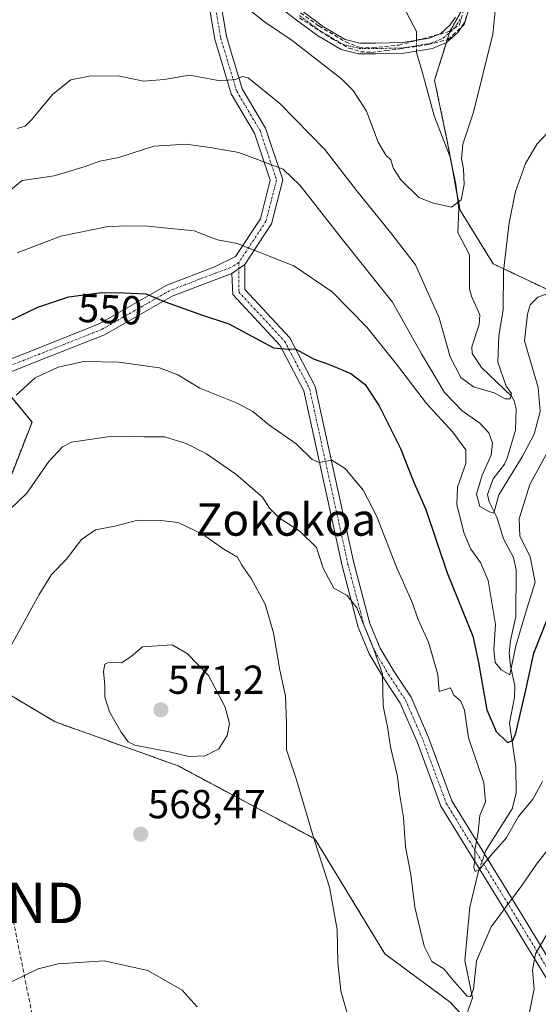
# Model space of a CAD drawing. Units: metres. Extents: x 590211 to 593647, y 4742903 to 4745262.
# Drawn here: x 592864 to 592992, y 4744346 to 4744590 of the extents above; entities that cross this region are included whole.
import ezdxf
from ezdxf.enums import TextEntityAlignment as Align

# ---------------------------------------------------------------- set-up
doc = ezdxf.new("R2010")
doc.units = ezdxf.units.M
doc.header["$MEASUREMENT"] = 0
for name, pattern in [('TRAZO_Y_PUNTO', [1, 0.5, -0.25, 0, -0.25]), ('TRAZOS', [0.75, 0.5, -0.25]), ('TRAZOSX2', [1.5, 1, -0.5])]:
    doc.linetypes.add(name, pattern=pattern)
doc.layers.get('0').update_dxf_attribs({"lineweight": 5})
for name, color, linetype, lineweight in [('Arbolado forestal', 92, 'TRAZOS', 0), ('Arbolado forestal CxS', 92, 'Continuous', 0), ('Camino', 19, 'Continuous', 0), ('Camino Cxs', 19, 'Continuous', 0), ('Camino eje', 39, 'TRAZO_Y_PUNTO', 13), ('Carátula', 7, 'Continuous', 5), ('Conducción de agua lineal', 5, 'TRAZOSX2', 0), ('Corriente natural lineal', 142, 'Continuous', 13), ('Corriente natural lineal oculto', 19, 'TRAZO_Y_PUNTO', 13), ('Curva de nivel maestra', 36, 'Continuous', 30), ('Curva de nivel normal', 36, 'Continuous', 0), ('Pista no pavimentada', 254, 'Continuous', 13), ('Pista no pavimentada Cxs', 254, 'Continuous', 0), ('Pista pavimentada eje', 135, 'TRAZO_Y_PUNTO', 0), ('Prado', 92, 'Continuous', 0), ('Prado CxS', 92, 'Continuous', 0), ('Punto de cota en terreno', 7, 'Continuous', 0), ('Rótulo de curva de nivel directora', 19, 'Continuous', 0), ('Rótulo de punto de cota en terreno', 19, 'Continuous', 0), ('Texto cartográfico', 19, 'Continuous', 0), ('Torre de tendido puntual', 7, 'Continuous', 0)]:
    doc.layers.add(name, color=color, linetype=linetype, lineweight=lineweight)
doc.styles.add('Arial', font='txt', dxfattribs={"height": 0.2})

# ---------------------------------------------------------------- blocks, each defined once
blk = doc.blocks.new('*U155')
at = {"layer": 'Arbolado forestal CxS', "color": 92, "linetype": 'Continuous', "lineweight": 0}
for points in [[(592989.46, 4744325.88, 565.9), (592970.61, 4744346.66, 561), (592954.45, 4744358.58, 563.05), (592937.11, 4744387.05, 564.89), (592903.28, 4744405.14, 569.21), (592872.83, 4744416.03, 567.75), (592852.18, 4744428.31, 563.04), (592851.51, 4744448.28, 560.56), (592857.89, 4744466.7, 559.34), (592867.12, 4744490.16, 556.58), (592857.71, 4744501.63, 553.62), (592854.97, 4744504.75, 553), (592839.25, 4744538.21, 537.41), (592859.16, 4744561.11, 535.41), (592854.69, 4744571.15, 532.75), (592856.02, 4744586.88, 532.62), (592855.77, 4744586.94, 532.51), (592849.57, 4744588.45, 530.41), (592842.7, 4744590.13, 530.57)], [(593005.39, 4744624.77, 531.51), (592991.36, 4744629.16, 529.63), (592978.14, 4744600.48, 528.91), (592970.52, 4744586.84, 527.86), (592966.73, 4744574.83, 527.07), (592969.88, 4744559.67, 528.96), (592973.04, 4744542.62, 530.27), (592981.25, 4744529.35, 533.96), (592995.18, 4744522.78, 539.72)]]:
    blk.add_polyline3d(points, dxfattribs=at)
blk = doc.blocks.new('*U206')
at = {"layer": 'Curva de nivel maestra', "color": 36, "linetype": 'Continuous', "lineweight": 30}
blk.add_polyline3d([(592858.61, 4744513.82, 550), (592868.55, 4744518.66, 550), (592876.21, 4744521.19, 550), (592884.39, 4744522.28, 550), (592889.86, 4744522.21, 550), (592895.25, 4744521.92, 550), (592900.05, 4744519.99, 550), (592909.31, 4744516.62, 550), (592915.83, 4744514.55, 550), (592922.58, 4744510.87, 550), (592926.84, 4744508.54, 550), (592929.51, 4744508.31, 550), (592932.37, 4744508.26, 550), (592936.96, 4744505.76, 550), (592940.51, 4744504.52, 550), (592946.04, 4744502.18, 550), (592949.57, 4744499.52, 550), (592953, 4744494.24, 550), (592958.32, 4744483.68, 550), (592961.52, 4744475.52, 550), (592964.53, 4744468.56, 550), (592969.84, 4744452.91, 550), (592976.16, 4744437.26, 550), (592977.59, 4744430.74, 550), (592978.5, 4744425.54, 550), (592979.63, 4744418.97, 550), (592982, 4744413.67, 550), (592984.76, 4744410.95, 550), (592986.1, 4744411.43, 550), (592986.81, 4744413.2, 550), (592989.33, 4744423.85, 550), (592991.26, 4744433.01, 550), (592996.15, 4744445.33, 550)], dxfattribs=at)
blk = doc.blocks.new('5PATER')
at = {"layer": 'Carátula', "linetype": 'Continuous', "lineweight": 5}
h = blk.add_hatch(color=250, dxfattribs=at)
edge = h.paths.add_edge_path()
edge.add_ellipse((0, 0.01), major_axis=(-1.33, -1.34), ratio=0.999422, start_angle=0, end_angle=360)
blk = doc.blocks.new('5TTEND')
blk.add_text('5TTEND', height=10).set_placement((0, 0), align=Align.MIDDLE_CENTER)

msp = doc.modelspace()

# ---------------------------------------------------------------- linework, layer by layer
at = {"layer": 'Arbolado forestal', "color": 92, "linetype": 'TRAZOS', "lineweight": 0}
for points in [[(593005.39, 4744624.77, 531.51), (592991.36, 4744629.16, 529.63), (592978.13, 4744600.48, 528.91), (592975.48, 4744595.72, 528.37), (592973.87, 4744592.84, 528.22), (592970.52, 4744586.84, 527.86), (592970.43, 4744586.56, 527.85), (592969.66, 4744584.13, 527.83), (592966.73, 4744574.84, 527.07), (592969.88, 4744559.67, 528.96), (592970.96, 4744553.85, 528.62), (592972.19, 4744547.2, 529.23), (592973.04, 4744542.62, 530.27), (592981.25, 4744529.35, 533.96), (592995.18, 4744522.78, 539.73)], [(592974.3, 4744342.58, 561.56), (592970.61, 4744346.66, 561), (592954.45, 4744358.58, 563.05), (592937.11, 4744387.05, 564.89), (592903.28, 4744405.14, 569.21), (592872.83, 4744416.03, 567.75), (592852.18, 4744428.31, 563.04), (592851.51, 4744448.28, 560.56), (592857.89, 4744466.7, 559.34), (592867.12, 4744490.16, 556.58), (592858.11, 4744501.13, 553.63), (592857.71, 4744501.63, 553.62), (592857.08, 4744502.34, 553.6), (592856.04, 4744503.54, 553.53), (592854.97, 4744504.75, 553)]]:
    msp.add_polyline3d(points, dxfattribs=at)
at = {"layer": 'Camino', "color": 19, "linetype": 'Continuous', "lineweight": 0}
for points in [[(592975.11, 4744592.1, 528.35), (592974.29, 4744589.3, 528.3), (592972.59, 4744586.72, 528.19), (592969.67, 4744584.13, 527.83), (592966.22, 4744582.64, 527.37), (592959.22, 4744581.47, 527.5), (592952.23, 4744581.29, 528.93), (592947.92, 4744581.36, 529.24), (592943.65, 4744582.39, 529.25), (592937.77, 4744585.84, 529.01), (592932.49, 4744589.76, 528.72), (592926.03, 4744594.75, 528.42)], [(592934.08, 4744591.86, 528.45), (592939.22, 4744588.03, 528.87), (592944.64, 4744584.85, 529.05), (592948.26, 4744583.98, 528.98), (592952.21, 4744583.92, 528.67), (592958.97, 4744584.1, 527.69), (592965.47, 4744585.18, 527.12), (592968.25, 4744586.38, 527.36), (592970.59, 4744588.46, 527.83), (592971.88, 4744590.41, 528.09)], [(592919.8, 4744529.23, 545.88), (592916.6, 4744526.97, 546.49)], [(592919.8, 4744529.23, 545.88), (592919.8, 4744522.98, 547.06), (592930.91, 4744511.02, 549.39), (592937.22, 4744499, 551.28), (592946.75, 4744455.34, 559.1), (592950.68, 4744440.39, 559.4), (592953.25, 4744434.23, 559.08), (592956.61, 4744428.53, 558.88), (592960.9, 4744422.1, 557.23), (592965.2, 4744412.15, 557.09), (592970.98, 4744396.51, 557.66), (592988.63, 4744367.79, 561.9), (593002.12, 4744345.59, 567.93)], [(592999.58, 4744343.99, 567.51), (592986.07, 4744366.23, 561.33), (592968.27, 4744395.19, 558.21), (592962.41, 4744411.04, 558.35), (592958.25, 4744420.67, 558.35), (592954.07, 4744426.94, 559.76), (592950.56, 4744432.88, 560.09), (592947.83, 4744439.42, 560.27), (592943.83, 4744454.64, 559.18), (592934.37, 4744497.96, 551.65), (592928.44, 4744509.27, 549.69), (592916.8, 4744521.8, 547.45), (592916.6, 4744526.97, 546.49)]]:
    msp.add_polyline3d(points, dxfattribs=at)
at = {"layer": 'Camino Cxs', "color": 19, "linetype": 'Continuous', "lineweight": 0}
for points in [[(592975.11, 4744592.1, 528.35), (592974.29, 4744589.3, 528.3), (592972.59, 4744586.72, 528.19), (592969.67, 4744584.13, 527.83), (592966.22, 4744582.64, 527.37), (592959.22, 4744581.47, 527.5), (592952.23, 4744581.29, 528.93), (592947.92, 4744581.36, 529.24), (592943.65, 4744582.39, 529.25), (592937.77, 4744585.84, 529.01), (592932.49, 4744589.76, 528.72), (592926.03, 4744594.75, 528.42)], [(592934.08, 4744591.86, 528.45), (592939.22, 4744588.03, 528.87), (592944.64, 4744584.85, 529.05), (592948.26, 4744583.98, 528.98), (592952.21, 4744583.92, 528.67), (592958.97, 4744584.1, 527.69), (592965.47, 4744585.18, 527.12), (592968.25, 4744586.38, 527.36), (592970.59, 4744588.46, 527.83), (592971.88, 4744590.41, 528.09)], [(592999.58, 4744343.99, 567.51), (592986.07, 4744366.23, 561.33), (592968.27, 4744395.19, 558.21), (592962.41, 4744411.04, 558.35), (592958.25, 4744420.67, 558.35), (592954.07, 4744426.94, 559.76), (592950.56, 4744432.88, 560.09), (592947.83, 4744439.42, 560.27), (592943.83, 4744454.64, 559.18), (592934.37, 4744497.96, 551.65), (592928.44, 4744509.27, 549.69), (592916.8, 4744521.8, 547.45), (592916.6, 4744526.97, 546.49), (592919.8, 4744529.23, 545.88), (592919.8, 4744522.98, 547.06), (592930.91, 4744511.02, 549.39), (592937.22, 4744499, 551.28), (592946.75, 4744455.34, 559.1), (592950.68, 4744440.39, 559.4), (592953.25, 4744434.23, 559.08), (592956.61, 4744428.53, 558.88), (592960.9, 4744422.1, 557.23), (592965.2, 4744412.15, 557.09), (592970.98, 4744396.51, 557.66), (592988.63, 4744367.79, 561.9), (593002.12, 4744345.59, 567.93)]]:
    msp.add_polyline3d(points, dxfattribs=at)
at = {"layer": 'Camino eje', "color": 39, "linetype": 'TRAZO_Y_PUNTO', "lineweight": 13}
for points in [[(592933.29, 4744590.81, 528.59), (592935.86, 4744588.9, 528.79), (592938.5, 4744586.94, 528.94), (592944.15, 4744583.62, 529.14), (592948.09, 4744582.67, 529.11), (592950.25, 4744582.64, 528.98), (592952.22, 4744582.61, 528.81), (592955.6, 4744582.7, 528.37), (592959.1, 4744582.79, 527.78), (592962.35, 4744583.33, 527.55), (592965.85, 4744583.91, 527.46), (592968.96, 4744585.26, 527.63), (592971.59, 4744587.59, 528.12), (592972.24, 4744588.57, 528.17), (592973.09, 4744589.86, 528.2)], [(592918.3, 4744529.68, 545.91), (592918.3, 4744522.39, 547.24), (592929.67, 4744510.14, 549.56), (592935.8, 4744498.48, 551.44), (592945.29, 4744454.99, 559.16), (592949.26, 4744439.91, 559.83), (592951.9, 4744433.56, 559.6), (592955.34, 4744427.73, 559.33), (592959.57, 4744421.38, 557.79), (592963.81, 4744411.6, 557.74), (592969.63, 4744395.85, 557.93), (592987.35, 4744367.01, 561.64), (593000.85, 4744344.79, 567.64)]]:
    msp.add_polyline3d(points, dxfattribs=at)
at = {"layer": 'Conducción de agua lineal', "color": 5, "linetype": 'TRAZOSX2', "lineweight": 0}
for points in [[(592923.74, 4744598.34, 528.19), (592938.11, 4744588.21, 528.86), (592944.74, 4744584.27, 529.09), (592948.1, 4744582.94, 529.09), (592951.46, 4744582.8, 528.89), (592957.94, 4744583.5, 528.05), (592970.26, 4744586.81, 527.8), (592972.86, 4744588.5, 528.22), (592974.97, 4744595.63, 528.3)], [(592933.32, 4744590.23, 528.66), (592941.46, 4744584.98, 529.06), (592945.55, 4744582.76, 529.21), (592948.38, 4744581.85, 529.17), (592951.09, 4744581.68, 529.02), (592954.67, 4744582.11, 528.52), (592958.25, 4744582.54, 527.9), (592965.13, 4744583.63, 527.53), (592970.08, 4744584.87, 527.85), (592973.98, 4744588.49, 528.29), (592974.03, 4744588.54, 528.29), (592974.59, 4744590.64, 528.32)], [(592856.78, 4744488.3, 555.11), (592856.57, 4744487.99, 555.1), (592855.98, 4744487.15, 555.17), (592855.59, 4744486.62, 555.21), (592842.36, 4744468.39, 556.69), (592856.61, 4744396.15, 565.44), (592880.21, 4744278.59, 576.81), (592887.14, 4744243.19, 578.75), (592900.18, 4744178.21, 587.68)]]:
    msp.add_polyline3d(points, dxfattribs=at)
at = {"layer": 'Corriente natural lineal', "color": 142, "linetype": 'Continuous', "lineweight": 13}
for points in [[(592962.22, 4744584.75, 527.06), (592962.22, 4744586.86, 526.12), (592948.2, 4744613.58, 521.85), (592946.19, 4744633.28, 518.44), (592946.87, 4744653.76, 516.23), (592948.4, 4744664.36, 514.72), (592950.63, 4744672.45, 512.6), (592954.33, 4744680.12, 512.32), (592957.61, 4744684.74, 511.19), (592959.14, 4744686.54, 510.97), (592970.36, 4744706.02, 508.49), (592972.56, 4744711.82, 507.61)], [(592979.12, 4744383.27, 555.23), (592979.44, 4744384.15, 555.07), (592985.92, 4744394.53, 552.79), (592986.93, 4744398.4, 551.19), (592986.86, 4744404.86, 550.34), (592985.3, 4744415.7, 548.93), (592986.52, 4744422.13, 546.47), (592986.61, 4744424.92, 545.86), (592985.48, 4744429.85, 545.19), (592985.2, 4744432.99, 544.75), (592985.48, 4744436.13, 544.52), (592986.85, 4744442.07, 543.54), (592986.9, 4744453.62, 542.12), (592986.25, 4744456.69, 541.61), (592983.77, 4744461.35, 542.31), (592982.14, 4744466.7, 541.02), (592980.2, 4744470.48, 540.03), (592979.86, 4744472.32, 539.85), (592981.21, 4744476.14, 538.83), (592984.02, 4744479.8, 538.72), (592984.71, 4744481.3, 538.61), (592986.75, 4744488.18, 536.53), (592986.92, 4744493.5, 535.38), (592986.46, 4744495.46, 535.09), (592985.76, 4744496.6, 535.09), (592978.35, 4744503.68, 533.41), (592976.04, 4744507.21, 532.82), (592975.94, 4744508.84, 532.71), (592977.77, 4744514.35, 532.43), (592977.89, 4744516.77, 532.24), (592975.84, 4744521.34, 531.71), (592975.41, 4744523.13, 531.75), (592975.35, 4744531.62, 531.38), (592972.45, 4744537.1, 530.8), (592972.69, 4744542.89, 530.11), (592971.98, 4744549.08, 528.86), (592970.55, 4744555.79, 528.9), (592966.61, 4744565.98, 527.69), (592963.75, 4744576.64, 526.44), (592962.22, 4744581.63, 526.93), (592962.22, 4744581.97, 527.05)], [(592973.65, 4744340.73, 561.68), (592976.13, 4744347.74, 560.07), (592974.23, 4744356.99, 559.45), (592975.42, 4744370.14, 556.95), (592977.54, 4744378.77, 555.51), (592977.84, 4744379.63, 555.52)]]:
    msp.add_polyline3d(points, dxfattribs=at)
at = {"layer": 'Corriente natural lineal oculto', "color": 19, "linetype": 'TRAZO_Y_PUNTO', "lineweight": 13}
for points in [[(592962.22, 4744581.97, 527.05), (592962.22, 4744584.75, 527.06)], [(592977.84, 4744379.63, 555.52), (592979.12, 4744383.27, 555.23)]]:
    msp.add_polyline3d(points, dxfattribs=at)
at = {"layer": 'Curva de nivel normal', "color": 36, "linetype": 'Continuous', "lineweight": 0}
for points in [[(592982.17, 4744596.19, 530), (592981.18, 4744586.22, 530), (592976.32, 4744566.91, 530), (592973.68, 4744558.95, 530), (592973.36, 4744555.3, 530), (592973.89, 4744552.84, 530), (592974.01, 4744548.96, 530), (592973.28, 4744545.17, 530), (592970.89, 4744543.34, 530), (592966.22, 4744544.48, 530), (592962.82, 4744545.8, 530), (592958.35, 4744550.18, 530), (592956.58, 4744552.97, 530), (592955.91, 4744555.07, 530), (592954.64, 4744556.28, 530), (592952.79, 4744559.44, 530), (592949.9, 4744567.1, 530), (592946.55, 4744572.27, 530), (592943.68, 4744575.15, 530), (592931.51, 4744584.64, 530), (592924.63, 4744589.24, 530), (592918.28, 4744594.24, 530)], [(592996, 4744563.21, 535), (592992.13, 4744559.05, 535), (592989.23, 4744554.22, 535), (592986.78, 4744547.22, 535), (592985.15, 4744539.53, 535), (592983.81, 4744527.52, 535), (592983.66, 4744517.98, 535), (592982.65, 4744511.64, 535), (592982.41, 4744505.06, 535), (592984.44, 4744499.1, 535), (592985.79, 4744497.24, 535), (592985.45, 4744495.94, 535), (592984.18, 4744495.96, 535), (592981.47, 4744497.46, 535), (592976.32, 4744498.92, 535), (592973.23, 4744501.21, 535), (592970.59, 4744506.36, 535), (592967.88, 4744516.02, 535), (592961.98, 4744529.09, 535), (592955.8, 4744537.11, 535), (592947.38, 4744547.5, 535), (592939.57, 4744557.61, 535), (592928.45, 4744569.02, 535), (592920.59, 4744575.4, 535), (592919.22, 4744575.73, 535), (592917.45, 4744574.96, 535), (592913.7, 4744574.65, 535), (592906.12, 4744576.06, 535), (592899.79, 4744574.94, 535), (592894.73, 4744574.55, 535), (592888.45, 4744575.84, 535), (592881.28, 4744575.81, 535), (592876.7, 4744574.89, 535), (592872.3, 4744571.3, 535), (592866.96, 4744564.99, 535), (592865.45, 4744563.42, 535), (592863.44, 4744562.82, 535)], [(592998.55, 4744523.41, 540), (592992.3, 4744521.07, 540), (592990.42, 4744519.2, 540), (592989.73, 4744516.93, 540), (592988.99, 4744510.31, 540), (592992.36, 4744498.76, 540), (592992.84, 4744492.82, 540), (592991.37, 4744487.23, 540), (592988.37, 4744481.57, 540), (592982.63, 4744472.2, 540), (592981.36, 4744467.62, 540), (592980.32, 4744467.95, 540), (592977.95, 4744469.28, 540), (592977.14, 4744472.34, 540), (592978.53, 4744477.03, 540), (592980.71, 4744481.98, 540), (592981.05, 4744484.96, 540), (592980.16, 4744487.56, 540), (592977.91, 4744489.96, 540), (592973.52, 4744492.96, 540), (592969.16, 4744497.49, 540), (592963.46, 4744507.12, 540), (592956.28, 4744519.9, 540), (592944.19, 4744535.03, 540), (592933.48, 4744548.74, 540), (592929.29, 4744552.78, 540), (592918.27, 4744556.93, 540), (592911.67, 4744558.05, 540), (592905.25, 4744558.97, 540), (592897.25, 4744558.46, 540), (592888.58, 4744555.63, 540), (592883.92, 4744554.78, 540), (592880.26, 4744553.4, 540), (592872.59, 4744551.12, 540), (592864.66, 4744549.97, 540), (592860.13, 4744546.27, 540)], [(592994.78, 4744482.95, 545), (592990.31, 4744474.79, 545), (592987.64, 4744466.22, 545), (592987.83, 4744462.04, 545), (592990.4, 4744456.85, 545), (592991.65, 4744450.57, 545), (592989.22, 4744442.9, 545), (592986.81, 4744434.86, 545), (592985.32, 4744427.62, 545), (592983.21, 4744428.87, 545), (592981.68, 4744430.75, 545), (592981.37, 4744433.88, 545), (592981.82, 4744440.12, 545), (592979.96, 4744450.96, 545), (592978.11, 4744455.44, 545), (592975.72, 4744458.72, 545), (592974.04, 4744462.66, 545), (592972.21, 4744469.72, 545), (592972.36, 4744474.08, 545), (592974.46, 4744479.94, 545), (592974.48, 4744483.3, 545), (592971.26, 4744487.68, 545), (592964.73, 4744494.78, 545), (592957.32, 4744504.54, 545), (592949.95, 4744513.65, 545), (592941.37, 4744522.46, 545), (592931.92, 4744528.83, 545), (592917.89, 4744534.37, 545), (592913.02, 4744535.33, 545), (592907.21, 4744537.52, 545), (592895.73, 4744538.68, 545), (592890.25, 4744538.73, 545), (592885.58, 4744538.53, 545), (592874.29, 4744536.22, 545), (592863.41, 4744532.08, 545)], [(592863.18, 4744496.9, 555), (592867.92, 4744501.18, 555), (592873.59, 4744503.82, 555), (592879.98, 4744505.2, 555), (592888.59, 4744505, 555), (592898.64, 4744503.62, 555), (592903.24, 4744501.88, 555), (592908.64, 4744498.62, 555), (592917.68, 4744495, 555), (592921.8, 4744492.79, 555), (592925.64, 4744489.63, 555), (592932.51, 4744484.83, 555), (592936.46, 4744480.96, 555), (592938.14, 4744480.23, 555), (592941.34, 4744480.76, 555), (592944.63, 4744478.69, 555), (592949.03, 4744473.38, 555), (592952.33, 4744466.99, 555), (592957.29, 4744454.3, 555), (592961.12, 4744445.79, 555), (592962.68, 4744441.34, 555), (592965.21, 4744435.76, 555), (592967.5, 4744427.72, 555), (592967.88, 4744423.53, 555), (592970.68, 4744424.41, 555), (592971.5, 4744422.66, 555), (592973.26, 4744421.17, 555), (592974.14, 4744418.88, 555), (592975.11, 4744412.06, 555), (592978.88, 4744400.92, 555), (592979.3, 4744396.24, 555), (592977.96, 4744392.82, 555), (592977.51, 4744388.72, 555), (592976.71, 4744384.36, 555), (592976.66, 4744382, 555), (592976.48, 4744379.97, 555), (592976.79, 4744379.01, 555), (592977.88, 4744379.46, 555), (592980.6, 4744382.88, 555), (592984.44, 4744387.24, 555), (592987.51, 4744392.58, 555), (592991.03, 4744396.91, 555), (592993.44, 4744401.24, 555)], [(592995.53, 4744385.36, 560), (592991.91, 4744380.8, 560), (592988.29, 4744375.49, 560), (592980.75, 4744365.32, 560), (592977.07, 4744356.85, 560), (592976.38, 4744349.9, 560), (592975.62, 4744347.94, 560), (592974.8, 4744348.16, 560), (592971.19, 4744352.24, 560), (592969.06, 4744354.93, 560), (592966.06, 4744356.72, 560), (592964.15, 4744360.52, 560), (592961.84, 4744370.17, 560), (592960.86, 4744378.28, 560), (592959.57, 4744385.11, 560), (592959, 4744392.35, 560), (592958.08, 4744398.26, 560), (592957.54, 4744402.5, 560), (592955.85, 4744409.84, 560), (592955.1, 4744414.76, 560), (592954.02, 4744419.88, 560), (592953.86, 4744427.94, 560), (592951.43, 4744434.61, 560), (592947.48, 4744444.21, 560), (592945.13, 4744447.31, 560), (592941.78, 4744449.08, 560), (592939.14, 4744454.02, 560), (592937.54, 4744459.19, 560), (592933.5, 4744463.14, 560), (592928.28, 4744466.54, 560), (592925.86, 4744468.86, 560), (592924.12, 4744471.66, 560), (592917.57, 4744477.31, 560), (592910.32, 4744482.32, 560), (592905.23, 4744484.88, 560), (592899.9, 4744486.54, 560), (592894.91, 4744486.56, 560), (592886.92, 4744486.69, 560), (592876.92, 4744485.21, 560), (592874.64, 4744484.09, 560), (592871.26, 4744480.46, 560), (592865.87, 4744472.65, 560), (592861.81, 4744468.76, 560)], [(592946.18, 4744340.17, 565), (592943.56, 4744349.44, 565), (592942.77, 4744356.44, 565), (592942.61, 4744364.68, 565), (592940.72, 4744375.14, 565), (592936.72, 4744387.7, 565), (592932.57, 4744401.71, 565), (592930.12, 4744409.12, 565), (592930.1, 4744415.68, 565), (592929.83, 4744422.5, 565), (592928.46, 4744428.82, 565), (592926.86, 4744438.05, 565), (592924.8, 4744445.13, 565), (592921.31, 4744451.5, 565), (592919.07, 4744454.8, 565), (592917.96, 4744456.79, 565), (592914.62, 4744458.73, 565), (592909.31, 4744462.43, 565), (592903.3, 4744465.35, 565), (592899.02, 4744465.82, 565), (592893.29, 4744465.94, 565), (592887.65, 4744464.46, 565), (592882.82, 4744463.5, 565), (592879.4, 4744461.14, 565), (592875.59, 4744456.22, 565), (592871.92, 4744452.51, 565), (592868.92, 4744447.56, 565), (592861.93, 4744434.9, 565)], [(592905.93, 4744407.43, 570), (592909.95, 4744407.65, 570), (592913.35, 4744409.34, 570), (592915.42, 4744412.68, 570), (592916, 4744415.65, 570), (592914.92, 4744419.69, 570), (592910.81, 4744427.51, 570), (592905.51, 4744432.95, 570), (592901.8, 4744435.12, 570), (592894.46, 4744434.58, 570), (592891.64, 4744432.16, 570), (592889.27, 4744430.64, 570), (592886.25, 4744430.79, 570), (592885.14, 4744430.28, 570), (592884.81, 4744428.49, 570), (592885.1, 4744425.13, 570), (592885.11, 4744422.13, 570), (592886.28, 4744418.48, 570), (592889.21, 4744413.51, 570), (592890.91, 4744411.12, 570), (592892.6, 4744410.27, 570), (592901.46, 4744408.5, 570), (592905.93, 4744407.43, 570)], [(592997.3, 4744368.24, 565), (592991.74, 4744358.58, 565), (592990.94, 4744354.58, 565), (592991.41, 4744349.92, 565), (592989.66, 4744341.25, 565)], [(592844.1, 4744344.3, 570), (592851.52, 4744348.22, 570), (592857.06, 4744350.29, 570), (592862.51, 4744351.92, 570), (592868.67, 4744354.88, 570), (592873.59, 4744356.14, 570), (592884.96, 4744356.87, 570), (592895.74, 4744354.53, 570), (592904.29, 4744349.67, 570), (592907.96, 4744345.5, 570)]]:
    msp.add_polyline3d(points, dxfattribs=at)
at = {"layer": 'Pista no pavimentada', "color": 254, "linetype": 'Continuous', "lineweight": 13}
for points in [[(592916.6, 4744526.97, 546.49), (592912.85, 4744525.59, 547.2), (592901.78, 4744521.34, 549.62), (592885.06, 4744511.79, 552.53), (592866.87, 4744504.58, 553.59), (592855.95, 4744500.27, 553.61), (592855.22, 4744499.43, 553.61), (592853.31, 4744501.81, 553.45), (592854.15, 4744502.79, 553.45), (592865.76, 4744507.37, 553.28), (592883.76, 4744514.5, 551.9), (592900.49, 4744524.06, 549.13), (592912.1, 4744528.52, 546.84), (592917.5, 4744531.19, 545.65), (592923.62, 4744540.5, 543.21), (592926.07, 4744550.03, 540.86), (592922.18, 4744561.7, 537.85), (592916.39, 4744571.46, 535.51), (592912.34, 4744584.95, 532.67), (592909.45, 4744601.75, 528.87), (592905.37, 4744609.91, 527.61), (592903.84, 4744610.99, 527.54), (592902.61, 4744612.24, 527.42)], [(592910.59, 4744606.19, 528.04), (592912.33, 4744602.7, 528.42), (592915.27, 4744585.64, 532.21), (592919.16, 4744572.67, 535.33), (592924.92, 4744562.96, 537.33), (592929.2, 4744550.14, 540.51), (592926.4, 4744539.27, 543.3), (592919.8, 4744529.23, 545.88)], [(592919.8, 4744529.23, 545.88), (592916.6, 4744526.97, 546.49)]]:
    msp.add_polyline3d(points, dxfattribs=at)
at = {"layer": 'Pista no pavimentada Cxs', "color": 254, "linetype": 'Continuous', "lineweight": 0}
for points in [[(592854.15, 4744502.79, 553.45), (592865.76, 4744507.37, 553.28), (592883.76, 4744514.5, 551.9), (592900.49, 4744524.06, 549.13), (592912.1, 4744528.52, 546.84), (592917.5, 4744531.19, 545.65), (592923.62, 4744540.5, 543.21), (592926.07, 4744550.03, 540.86), (592922.18, 4744561.7, 537.85), (592916.39, 4744571.46, 535.51), (592912.34, 4744584.95, 532.67), (592909.45, 4744601.75, 528.87)], [(592912.33, 4744602.7, 528.42), (592915.27, 4744585.64, 532.21), (592919.16, 4744572.67, 535.33), (592924.92, 4744562.96, 537.33), (592929.2, 4744550.14, 540.51), (592926.4, 4744539.27, 543.3), (592919.8, 4744529.23, 545.88), (592916.6, 4744526.97, 546.49), (592912.85, 4744525.59, 547.2), (592901.78, 4744521.34, 549.62), (592885.06, 4744511.79, 552.53), (592866.87, 4744504.58, 553.59), (592855.95, 4744500.27, 553.61)]]:
    msp.add_polyline3d(points, dxfattribs=at)
at = {"layer": 'Pista pavimentada eje', "color": 135, "linetype": 'TRAZO_Y_PUNTO', "lineweight": 0}
for points in [[(592907.82, 4744609.79, 527.47), (592910.89, 4744602.23, 528.61), (592913.8, 4744585.29, 532.45), (592917.77, 4744572.06, 535.4), (592923.55, 4744562.33, 537.6), (592927.63, 4744550.09, 540.68), (592925.01, 4744539.88, 543.25), (592918.3, 4744529.68, 545.91)], [(592918.3, 4744529.68, 545.91), (592916.11, 4744528.33, 546.37), (592912.47, 4744527.05, 547.02), (592901.14, 4744522.7, 549.39), (592884.41, 4744513.14, 552.15), (592866.31, 4744505.97, 553.45), (592855.05, 4744501.53, 553.54), (592854.27, 4744500.62, 553.54)]]:
    msp.add_polyline3d(points, dxfattribs=at)
at = {"layer": 'Prado', "color": 92, "linetype": 'Continuous', "lineweight": 0}
for points in [[(593005.39, 4744624.77, 531.51), (592991.36, 4744629.16, 529.63), (592978.13, 4744600.48, 528.91), (592975.48, 4744595.72, 528.37), (592973.87, 4744592.84, 528.22), (592970.52, 4744586.84, 527.86), (592970.43, 4744586.56, 527.85), (592969.66, 4744584.13, 527.83), (592966.73, 4744574.84, 527.07), (592969.88, 4744559.67, 528.96), (592970.96, 4744553.85, 528.62), (592972.19, 4744547.2, 529.23), (592973.04, 4744542.62, 530.27), (592981.25, 4744529.35, 533.96), (592995.18, 4744522.78, 539.73)], [(592974.3, 4744342.58, 561.56), (592970.61, 4744346.66, 561), (592954.45, 4744358.58, 563.05), (592937.11, 4744387.05, 564.89), (592903.28, 4744405.14, 569.21), (592872.83, 4744416.03, 567.75), (592852.18, 4744428.31, 563.04), (592851.51, 4744448.28, 560.56), (592857.89, 4744466.7, 559.34), (592867.12, 4744490.16, 556.58), (592858.11, 4744501.13, 553.63), (592857.71, 4744501.63, 553.62), (592857.08, 4744502.34, 553.6), (592856.04, 4744503.54, 553.53), (592854.97, 4744504.75, 553)]]:
    msp.add_polyline3d(points, dxfattribs=at)
at = {"layer": 'Prado CxS', "color": 92, "linetype": 'Continuous', "lineweight": 0}
for points in [[(592995.18, 4744522.78, 539.72), (592981.25, 4744529.35, 533.96), (592973.04, 4744542.62, 530.27), (592969.88, 4744559.67, 528.96), (592966.73, 4744574.83, 527.07), (592970.52, 4744586.84, 527.86), (592978.14, 4744600.48, 528.91), (592991.36, 4744629.16, 529.63), (593005.39, 4744624.77, 531.51)], [(592697.8, 4744363.99, 550.02), (592734.26, 4744397.08, 546.24), (592760.06, 4744410.41, 545.39), (592765.71, 4744413.5, 545.89), (592783.79, 4744392.45, 553.63), (592790.24, 4744391.61, 555.98), (592799.45, 4744416.74, 559.18), (592826.98, 4744455.88, 556.5), (592834.27, 4744489.08, 552.75), (592848.3, 4744505.27, 551.55), (592854.97, 4744504.75, 553), (592854.97, 4744504.75, 553), (592857.71, 4744501.63, 553.62), (592867.12, 4744490.16, 556.58), (592857.89, 4744466.7, 559.34), (592851.51, 4744448.28, 560.56), (592852.18, 4744428.31, 563.04), (592872.83, 4744416.03, 567.75), (592903.28, 4744405.14, 569.21), (592937.11, 4744387.05, 564.89), (592954.45, 4744358.58, 563.05), (592970.61, 4744346.66, 561), (592989.46, 4744325.88, 565.9)]]:
    msp.add_polyline3d(points, dxfattribs=at)

# ---------------------------------------------------------------- block references
at = {"layer": 'Arbolado forestal CxS', "color": 92, "linetype": 'Continuous', "lineweight": 0}
msp.add_blockref('*U155', (0, 0), dxfattribs=at)
at = {"layer": 'Curva de nivel maestra', "color": 36, "linetype": 'Continuous', "lineweight": 30}
msp.add_blockref('*U206', (0, 0), dxfattribs=at)
at = {"layer": 'Punto de cota en terreno', "linetype": 'Continuous', "lineweight": 0}
for p in [(592899, 4744419, 571.2), (592894.02, 4744388.22, 568.47)]:
    msp.add_blockref('5PATER', p, dxfattribs=at)
at = {"layer": 'Torre de tendido puntual', "linetype": 'Continuous', "lineweight": 0}
msp.add_blockref('5TTEND', (592854.42, 4744371.21, 566.95), dxfattribs=at)

# ---------------------------------------------------------------- texts
at = {"layer": 'Rótulo de curva de nivel directora', "color": 19, "linetype": 'Continuous', "lineweight": 0, "style": 'Arial'}
msp.add_text('550', height=7, rotation=-2.7146, dxfattribs=at).set_placement((592886.45, 4744518.13), align=Align.MIDDLE_CENTER)
at = {"layer": 'Rótulo de punto de cota en terreno', "color": 19, "linetype": 'Continuous', "lineweight": 0, "style": 'Arial'}
for s, p in [('571,2', (592900.76, 4744420.76)), ('568,47', (592895.78, 4744389.98))]:
    msp.add_text(s, height=7, dxfattribs=at).set_placement(p, align=Align.BOTTOM_LEFT)
at = {"layer": 'Texto cartográfico', "color": 19, "linetype": 'Continuous', "lineweight": 0, "style": 'Arial'}
msp.add_text('Zokokoa', height=8, dxfattribs=at).set_placement((592929.97, 4744466.08), align=Align.MIDDLE_CENTER)

doc.saveas('drawing.dxf')
